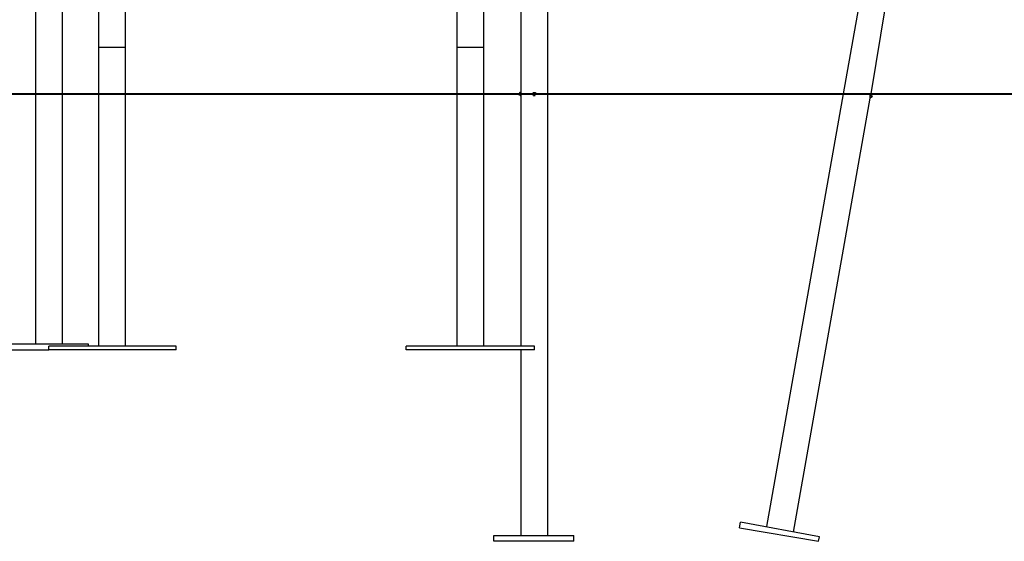
# Model space of a CAD drawing. Units: inches. Extents: x 493 to 600, y 265 to 413.
# Drawn here: x 550 to 565, y 372 to 380 of the extents above; entities that cross this region are included whole.
import ezdxf

# ---------------------------------------------------------------- set-up
doc = ezdxf.new("R2010")
doc.units = ezdxf.units.IN
doc.header["$MEASUREMENT"] = 0
doc.layers.add('Ebene 1', color=7, linetype='Continuous')

msp = doc.modelspace()

# ---------------------------------------------------------------- linework, layer by layer
at = {"layer": 'Ebene 1', "color": 7, "lineweight": 25, "true_color": 0xffffff}
for points in [[(551.339, 379.421), (551.339, 379.633), (551.339, 379.845), (551.339, 380.074), (551.339, 380.285), (551.339, 380.497), (551.339, 380.726), (551.339, 380.938), (551.339, 381.15), (551.339, 381.362), (551.339, 381.573), (551.339, 381.803), (551.339, 382.014), (551.339, 382.226), (551.339, 382.438), (551.339, 382.579)], [(549.928, 380.145), (549.928, 378.698)], [(550.351, 378.698), (550.351, 380.145)], [(550.915, 380.074), (550.915, 379.845), (550.915, 379.633), (550.915, 379.421)], [(556.525, 380.074), (556.525, 379.845), (556.525, 379.633), (556.525, 379.421)], [(556.948, 379.421), (556.948, 379.633), (556.948, 379.845), (556.948, 380.074)], [(557.53, 380.145), (557.53, 378.698)], [(557.953, 378.698), (557.953, 380.145)], [(562.839, 380.162), (562.575, 378.698)], [(563.016, 378.698), (563.245, 380.092)], [(551.339, 379.421), (551.339, 379.421), (551.321, 379.421), (551.303, 379.421), (551.286, 379.421), (551.268, 379.421), (551.233, 379.421), (551.215, 379.421), (551.198, 379.421), (551.162, 379.421), (551.127, 379.421), (551.11, 379.421), (551.074, 379.421), (551.056, 379.421), (551.021, 379.421), (551.004, 379.421), (550.986, 379.421), (550.968, 379.421), (550.951, 379.421), (550.933, 379.421), (550.915, 379.421)], [(550.915, 379.421), (550.915, 378.698)], [(551.339, 378.698), (551.339, 379.421)], [(556.948, 379.421), (556.948, 379.421), (556.93, 379.421), (556.913, 379.421), (556.895, 379.421), (556.877, 379.421), (556.86, 379.421), (556.842, 379.421), (556.824, 379.421), (556.789, 379.421), (556.754, 379.421), (556.736, 379.421), (556.701, 379.421), (556.683, 379.421), (556.648, 379.421), (556.63, 379.421), (556.613, 379.421), (556.578, 379.421), (556.56, 379.421), (556.542, 379.421), (556.525, 379.421)], [(556.525, 379.421), (556.525, 378.698)], [(556.948, 378.698), (556.948, 379.421)], [(549.928, 378.698), (549.928, 374.782)], [(550.351, 374.782), (550.351, 378.698)], [(550.915, 378.698), (550.915, 374.747)], [(551.339, 374.747), (551.339, 378.698)], [(556.525, 378.698), (556.525, 374.747)], [(556.948, 374.747), (556.948, 378.698)], [(557.53, 378.716), (557.512, 378.716), (557.495, 378.698)], [(557.495, 378.698), (557.495, 378.68), (557.512, 378.68), (557.53, 378.663)], [(557.53, 378.698), (557.53, 374.747)], [(557.706, 378.698), (557.724, 378.716), (557.742, 378.716)], [(557.742, 378.663), (557.724, 378.68), (557.706, 378.68), (557.706, 378.698)], [(557.742, 378.716), (557.742, 378.716), (557.759, 378.716), (557.759, 378.698)], [(557.759, 378.698), (557.759, 378.68), (557.742, 378.68), (557.742, 378.663)], [(557.953, 371.784), (557.953, 378.698)], [(562.575, 378.698), (561.375, 371.925)], [(562.998, 378.68), (562.998, 378.698)], [(562.998, 378.628), (562.998, 378.645), (562.998, 378.663), (562.998, 378.68)], [(562.998, 378.628), (562.998, 378.628), (562.998, 378.645), (562.998, 378.663), (562.998, 378.68)], [(563.033, 378.663), (563.033, 378.663), (563.016, 378.663), (563.016, 378.68), (562.998, 378.68)], [(561.799, 371.837), (562.998, 378.628)], [(562.998, 378.628), (562.998, 378.628), (563.016, 378.645), (563.033, 378.663)], [(550.757, 374.782), (549.504, 374.782)], [(549.504, 374.694), (550.139, 374.694)], [(552.133, 374.747), (550.139, 374.747)], [(550.139, 374.694), (550.139, 374.747)], [(552.133, 374.694), (550.139, 374.694)], [(550.757, 374.747), (550.757, 374.782)], [(552.133, 374.694), (552.133, 374.747)], [(557.742, 374.747), (555.731, 374.747)], [(555.731, 374.694), (555.731, 374.747)], [(557.742, 374.694), (555.731, 374.694)], [(557.53, 374.694), (557.53, 371.784)], [(557.742, 374.694), (557.742, 374.747)], [(560.952, 371.907), (560.97, 371.995)], [(560.952, 371.907), (562.187, 371.695)], [(562.204, 371.766), (560.97, 371.995)], [(557.107, 371.784), (558.359, 371.784)], [(557.107, 371.695), (557.107, 371.784)], [(558.359, 371.695), (558.359, 371.784)], [(562.187, 371.695), (562.204, 371.766)], [(558.359, 371.695), (557.107, 371.695)]]:
    msp.add_lwpolyline(points, dxfattribs=at)
at = {"layer": 'Ebene 1', "color": 7, "lineweight": 40, "true_color": 0xffffff}
msp.add_lwpolyline([(493.377, 378.698), (590.85, 378.698)], dxfattribs=at)

doc.saveas('drawing.dxf')
